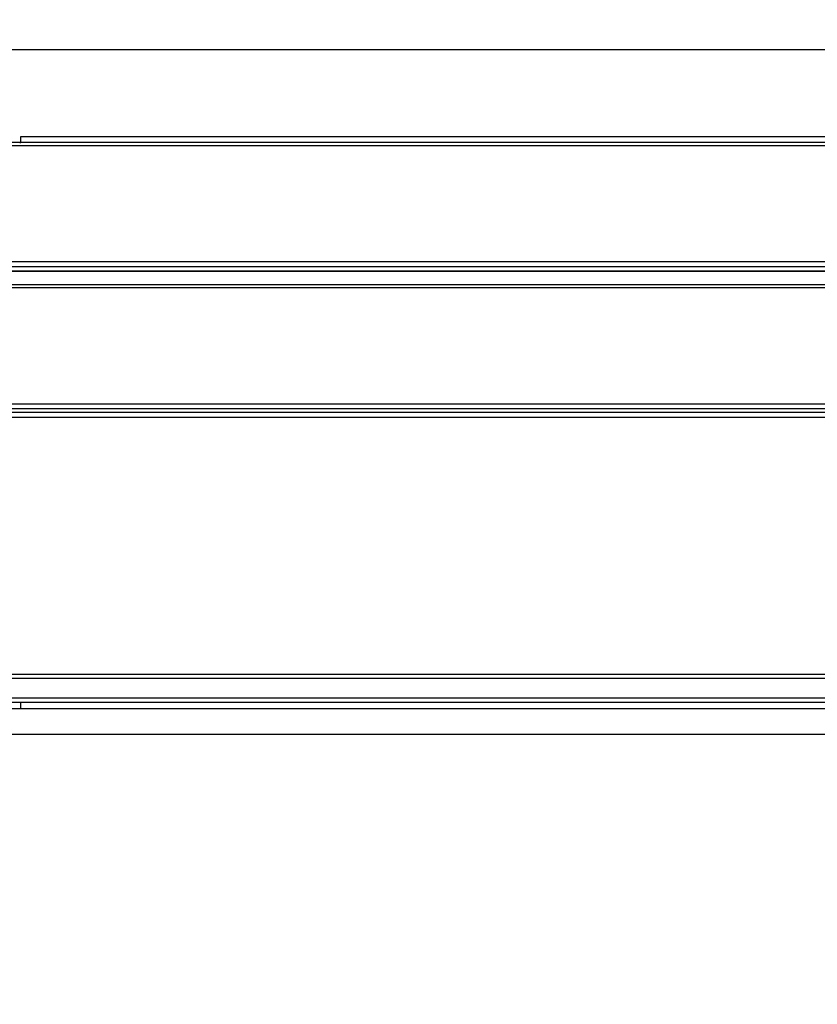
# Model space of a CAD drawing. Units: millimetres. Extents: x 15 to 282, y 7 to 205.
# Drawn here: x 50 to 82, y 53 to 92 of the extents above; entities that cross this region are included whole.
import ezdxf

# ---------------------------------------------------------------- set-up
doc = ezdxf.new("R2010")
doc.units = ezdxf.units.MM
doc.layers.get('0').update_dxf_attribs({"lineweight": 20, "true_color": 0x8faf8f})
doc.styles.add('Arial', font='arial.ttf')
doc.dimstyles.new('Arial', dxfattribs={"dimtxt": 0.18, "dimasz": 0.18, "dimexe": 0.18, "dimexo": 0.0625, "dimgap": 0.09, "dimtad": 0, "dimtih": 1, "dimtoh": 1, "dimdec": 4, "dimzin": 0, "dimdsep": 46, "dimtxsty": 'Arial', "dimcen": 0.09, "dimadec": 0, "dimazin": 0, "dimtfac": 1, "dimtdec": 4, "dimtofl": 0, "dimtmove": 0, "dimatfit": 3, "dimfxl": 1, "dimtolj": 1, "dimtzin": 0, "dimarcsym": 0})

# ---------------------------------------------------------------- blocks, each defined once
blk = doc.blocks.new('*D1')
at = {"color": 7, "lineweight": -2}
for p, q in [((39.599, 53.206), (39.599, 91.305)), ((134.599, 53.206), (134.599, 91.305)), ((40.599, 91.125), (84.413, 91.125)), ((133.599, 91.125), (89.786, 91.125))]:
    blk.add_line(p, q, dxfattribs=at)
at = {"color": 7}
for points in [[(40.599, 91.292), (40.599, 90.959), (39.599, 91.125)], [(133.599, 90.959), (133.599, 91.292), (134.599, 91.125)]]:
    blk.add_solid(points, dxfattribs=at)
at = {"layer": 'Defpoints', "color": 0}
for p in [(134.599, 91.125), (39.599, 53.144), (134.599, 53.144)]:
    blk.add_point(p, dxfattribs=at)
at = {"color": 7, "lineweight": 20, "insert": (87.099, 91.125), "char_height": 1.8, "attachment_point": 5, "style": 'Arial'}
blk.add_mtext('\\A1;{\\fArial|b0|i0;1900}', dxfattribs=at)

msp = doc.modelspace()

# ---------------------------------------------------------------- linework, layer by layer
at = {"color": 250, "lineweight": -3, "true_color": 0x262626}
for p, q in [((128.208062, 87.420703), (45.990762, 87.420703)), ((45.990762, 87.304968), (128.208062, 87.304968)), ((130.458161, 82.670732), (43.740664, 82.670732)), ((43.740663, 82.303721), (130.458161, 82.303721)), ((43.740664, 82.490433), (130.458161, 82.490433)), ((130.458161, 82.307687), (43.740664, 82.307687)), ((130.551425, 81.76423), (43.6474, 81.76423)), ((43.6474, 81.648494), (130.551425, 81.648494)), ((130.391139, 77.014258), (43.807685, 77.014258)), ((128.123661, 66.264408), (46.075163, 66.264408)), ((46.075163, 66.114408), (128.123661, 66.114408)), ((128.123661, 65.314408), (46.075163, 65.314408))]:
    msp.add_line(p, q, dxfattribs=at)
at = {"color": 28, "lineweight": -3, "true_color": 0x481805}
for p, q in [((49.810184, 87.42346), (49.849413, 87.42346)), ((49.849412, 87.420703), (49.849412, 87.665113)), ((49.849412, 87.665113), (124.349412, 87.665113)), ((43.459477, 76.845381), (130.739347, 76.845381)), ((43.458742, 76.492197), (130.740082, 76.492197)), ((43.459477, 76.699347), (130.739347, 76.699347)), ((43.459477, 76.499468), (130.739347, 76.499468)), ((45.925163, 65.164408), (49.849412, 65.164408)), ((49.849412, 64.914408), (49.849412, 65.164408)), ((49.849412, 64.914408), (49.849412, 65.164408)), ((49.849412, 65.164408), (124.349412, 65.164408)), ((87.099412, 64.889408), (45.922478, 64.889408)), ((45.925163, 64.914408), (49.849412, 64.914408)), ((49.849412, 64.914408), (124.349412, 64.914408)), ((45.922337, 63.889408), (87.099412, 63.889408))]:
    msp.add_line(p, q, dxfattribs=at)

# ---------------------------------------------------------------- dimensions: what is measured, and where the dimension line sits
at = {"color": 7, "lineweight": 20}
dim = msp.add_linear_dim(base=(134.599398, 91.125401), p1=(39.599426, 53.143559), p2=(134.599398, 53.143559), text='{\\fArial|b0|i0;1900}', dimstyle='Arial', override={"dimtxt": 1.8, "dimasz": 1, "dimtad": 0, "dimtih": 1, "dimtoh": 1, "dimdec": 3, "dimlfac": 20, "dimzin": 8, "dimdsep": 44, "dimlunit": 2, "dimsah": 1, "dimclrd": 7, "dimclre": 7, "dimclrt": 7, "dimadec": 1, "dimtdec": 3, "dimtix": 1, "dimtzin": 8}, dxfattribs=at)
dim.commit()
dim.dimension.update_dxf_attribs({"geometry": '*D1', "text_midpoint": (87.099412, 91.125401), "dimtype": 160})

doc.saveas('drawing.dxf')
